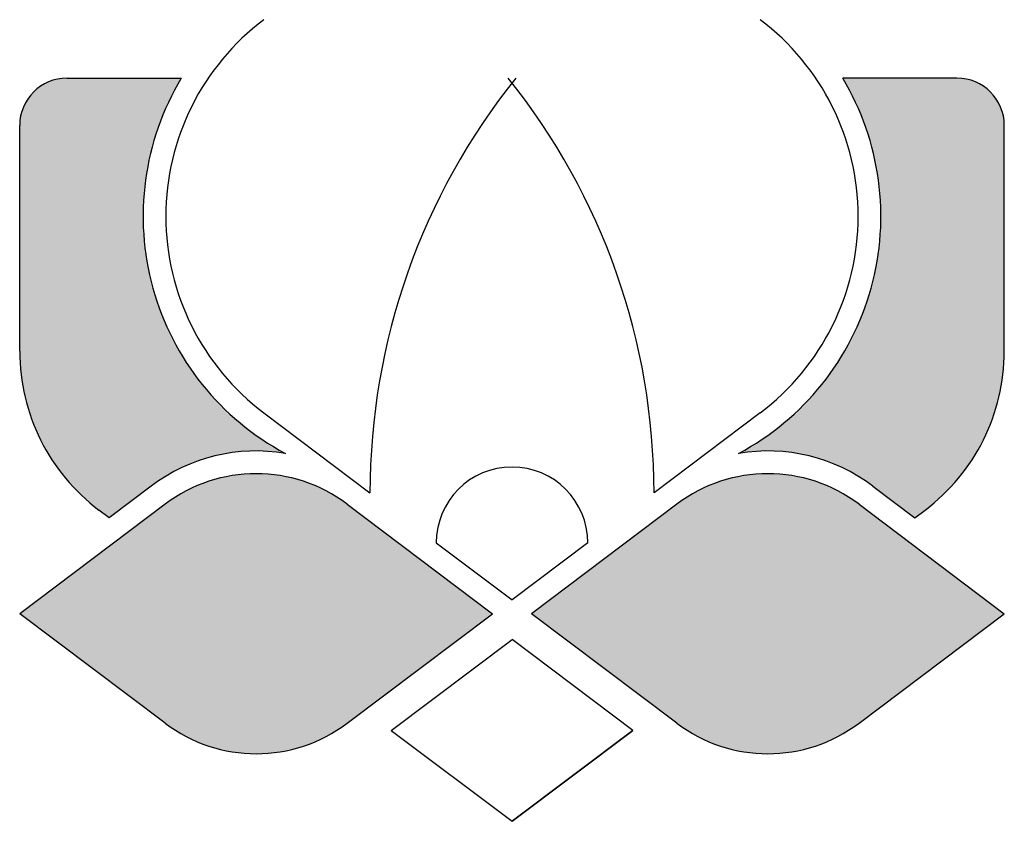
# Model space of a CAD drawing. Units: millimetres. Extents: x 875 to 3090, y -115 to 1683.
# Drawn here: x 2570 to 2674, y 714 to 799 of the extents above; entities that cross this region are included whole.
import ezdxf

# ---------------------------------------------------------------- set-up
doc = ezdxf.new("R2010")
doc.units = ezdxf.units.MM

msp = doc.modelspace()

# ---------------------------------------------------------------- hatches: boundary and pattern name
h = msp.add_hatch(color=5)
h.paths.add_polyline_path([(2587.262, 792.698), (2575.194, 792.698, 0.4142136), (2570.194, 787.698), (2570.194, 763.853, 0.2354687), (2578.556, 747.082), (2579.648, 746.259), (2584.097, 749.612, -0.2063738), (2598.253, 753.057, -0.4286623)])
h.paths.add_polyline_path([(2604.8, 747.695, 0.3345953), (2585.542, 747.695), (2570.194, 736.129), (2585.542, 724.564, 0.3345953), (2604.8, 724.564), (2620.147, 736.129)])
h.paths.add_polyline_path([(2674.194, 787.698, 0.4142136), (2669.194, 792.698), (2657.125, 792.698, -0.4286623), (2646.135, 753.057, -0.2063738), (2660.29, 749.612), (2664.739, 746.259), (2665.832, 747.082, 0.2354687), (2674.194, 763.853)])
h.paths.add_polyline_path([(2658.846, 747.695, 0.3345953), (2639.588, 747.695), (2624.24, 736.129), (2639.588, 724.564, 0.3345953), (2658.846, 724.564), (2674.194, 736.129)])

# ---------------------------------------------------------------- linework, layer by layer
for p, q in [((2575.194, 792.698), (2587.262, 792.698)), ((2669.194, 792.698), (2657.125, 792.698)), ((2570.194, 763.853), (2570.194, 787.698)), ((2674.194, 763.853), (2674.194, 787.698)), ((2595.981, 757.345), (2607.194, 748.896)), ((2648.406, 757.345), (2637.194, 748.896)), ((2584.097, 749.612), (2579.648, 746.259)), ((2660.29, 749.612), (2664.739, 746.259)), ((2585.542, 747.695), (2570.194, 736.129)), ((2579.648, 746.259), (2578.556, 747.082)), ((2604.8, 747.695), (2620.147, 736.129)), ((2639.588, 747.695), (2624.24, 736.129)), ((2658.846, 747.695), (2674.194, 736.129)), ((2664.739, 746.259), (2665.832, 747.082)), ((2614.194, 743.621), (2622.194, 737.593)), ((2630.194, 743.621), (2622.194, 737.593)), ((2585.542, 724.564), (2570.194, 736.129)), ((2604.8, 724.564), (2620.147, 736.129)), ((2639.588, 724.564), (2624.24, 736.129)), ((2658.846, 724.564), (2674.194, 736.129)), ((2609.444, 723.806), (2622.194, 733.414)), ((2634.944, 723.806), (2622.194, 733.414)), ((2609.444, 723.806), (2622.194, 714.198)), ((2622.194, 714.198), (2634.944, 723.806)), ((2634.944, 723.806), (2622.194, 714.198))]:
    msp.add_line(p, q)
for centre, radius, start, end in [((2611.628, 778.11), 26, 127, 233), ((2632.759, 778.11), 26, 307, 53), ((2575.194, 787.698), 5, 90, 180), ((2611.628, 778.11), 28.4, 149.09, 241.90196), ((2677.194, 748.896), 70, 141.26277, 180), ((2567.194, 748.896), 70, 0, 38.73723), ((2632.759, 778.11), 28.4, 298.09804, 30.91), ((2669.194, 787.698), 5, 0, 90), ((2591.194, 763.853), 21, 180, 233), ((2653.194, 763.853), 21, 307, 0), ((2595.171, 734.917), 18.4, 80.35743, 127), ((2649.217, 734.917), 18.4, 53, 99.64257), ((2595.171, 734.917), 16, 53, 127), ((2622.194, 743.621), 8, 90, 180), ((2622.194, 743.621), 8, 360, 90), ((2649.217, 734.917), 16, 53, 127), ((2595.171, 737.342), 16, 233, 307), ((2649.217, 737.342), 16, 233, 307)]:
    msp.add_arc(centre, radius, start, end)

doc.saveas('drawing.dxf')
